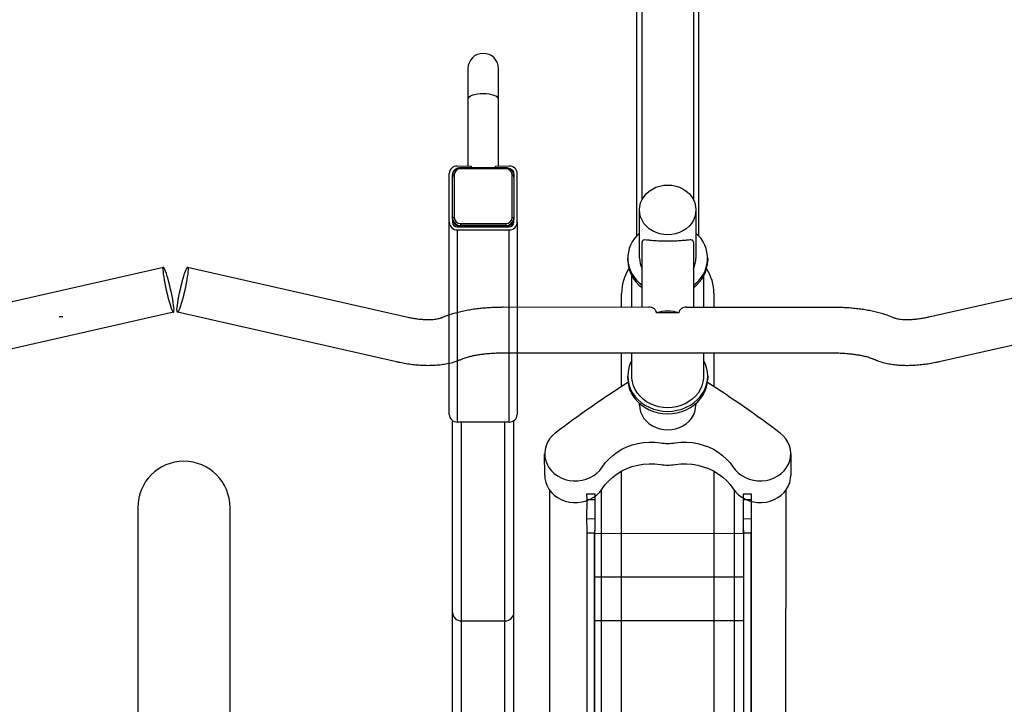
# Model space of a CAD drawing. Units: inches. Extents: x 9 to 568, y 33 to 395.
# Drawn here: x 170 to 194, y 293 to 310 of the extents above; entities that cross this region are included whole.
import ezdxf

# ---------------------------------------------------------------- set-up
doc = ezdxf.new("R2010")
doc.units = ezdxf.units.IN
doc.header["$MEASUREMENT"] = 0
doc.layers.add('BIKE_RACKS', color=4, linetype='Continuous')
doc.layers.add('BIKES', color=5, linetype='Continuous')

# ---------------------------------------------------------------- blocks, each defined once
blk = doc.blocks.new('Undergrad DS8')
at = {"layer": 'BIKE_RACKS'}
for p, q in [((1054.846, 299.765), (1054.848, 299.953)), ((1054.848, 299.953), (1054.994, 299.952)), ((1054.994, 299.952), (1054.993, 299.764)), ((1054.994, 299.952), (1055.451, 299.948)), ((1055.45, 299.76), (1055.451, 299.948)), ((1055.451, 299.948), (1055.734, 299.946)), ((1055.734, 299.946), (1065.847, 299.86)), ((1055.805, 299.94), (1055.803, 299.762)), ((1055.805, 299.94), (1065.847, 299.855)), ((1054.993, 299.764), (1054.846, 299.765)), ((1055.45, 299.76), (1054.993, 299.764)), ((1055.733, 299.758), (1055.45, 299.76)), ((1055.733, 299.758), (1065.846, 299.672)), ((1055.816, 299.757), (1055.785, 296.133)), ((1055.803, 299.762), (1065.846, 299.677)), ((1056.877, 299.748), (1056.846, 296.124)), ((1057.937, 299.739), (1057.907, 296.115)), ((1054.814, 295.953), (1054.816, 296.141)), ((1054.816, 296.141), (1054.962, 296.14)), ((1054.962, 296.14), (1054.961, 295.952)), ((1054.962, 296.14), (1055.419, 296.136)), ((1055.418, 295.948), (1055.419, 296.136)), ((1055.419, 296.136), (1055.702, 296.134)), ((1065.815, 296.049), (1055.702, 296.134)), ((1055.773, 296.128), (1055.771, 295.95)), ((1065.815, 296.044), (1055.773, 296.128)), ((1054.961, 295.952), (1054.814, 295.953)), ((1055.418, 295.948), (1054.961, 295.952)), ((1055.701, 295.946), (1055.418, 295.948)), ((1065.814, 295.861), (1055.701, 295.946)), ((1065.814, 295.866), (1055.771, 295.95)), ((1048.178, 294.308), (1046.99, 294.318)), ((1048.178, 294.308), (1052.863, 294.268)), ((1046.801, 293.786), (1046.803, 294.122)), ((1047.078, 294.238), (1046.989, 294.239)), ((1048.056, 294.189), (1047.02, 294.197)), ((1047.034, 294.237), (1048.07, 294.228)), ((1047.051, 294.236), (1047.078, 294.238)), ((1047.078, 294.238), (1048.074, 294.23)), ((1048.07, 294.228), (1048.094, 294.228)), ((1048.074, 294.23), (1048.104, 294.227)), ((1048.081, 294.23), (1048.074, 294.23)), ((1048.177, 294.229), (1048.081, 294.23)), ((1048.276, 292.846), (1048.287, 294.11)), ((1048.35, 292.846), (1048.361, 294.109)), ((1053.047, 294.07), (1048.361, 294.109)), ((1057.686, 294.149), (1053.011, 294.188)), ((1053.047, 294.07), (1053.036, 292.806)), ((1060.888, 294.122), (1057.686, 294.149)), ((1045.169, 293.879), (1044.429, 293.885)), ((1046.801, 293.865), (1045.169, 293.879)), ((1046.845, 294.041), (1046.836, 292.939)), ((1046.845, 294.041), (1046.871, 294.041)), ((1046.871, 294.041), (1046.862, 292.939)), ((1048.194, 292.928), (1048.203, 294.03)), ((1048.203, 294.03), (1048.253, 294.029)), ((1048.253, 294.029), (1048.244, 292.927)), ((1048.278, 294.029), (1048.253, 294.029)), ((1048.278, 294.029), (1048.268, 292.927)), ((1048.279, 294.008), (1048.27, 292.948)), ((1048.277, 294.039), (1048.279, 294.008)), ((1048.286, 294.008), (1048.279, 294.008)), ((1057.891, 293.927), (1053.046, 293.968)), ((1057.882, 292.867), (1057.891, 293.927)), ((1060.886, 293.902), (1057.891, 293.927)), ((1046.843, 293.785), (1046.801, 293.786)), ((1044.423, 293.136), (1045.163, 293.13)), ((1045.163, 293.13), (1046.795, 293.116)), ((1046.793, 292.859), (1046.796, 293.195)), ((1046.796, 293.195), (1046.838, 293.195)), ((1046.836, 292.939), (1046.862, 292.939)), ((1048.194, 292.928), (1048.244, 292.927)), ((1048.244, 292.927), (1048.268, 292.927)), ((1048.27, 292.948), (1048.268, 292.917)), ((1048.277, 292.948), (1048.27, 292.948)), ((1048.35, 292.846), (1053.036, 292.806)), ((1057.882, 292.867), (1053.037, 292.908)), ((1060.877, 292.842), (1057.882, 292.867)), ((1048.164, 292.65), (1046.976, 292.66)), ((1046.977, 292.739), (1047.066, 292.738)), ((1047.009, 292.78), (1048.044, 292.771)), ((1048.057, 292.732), (1047.022, 292.741)), ((1047.066, 292.738), (1047.038, 292.74)), ((1048.062, 292.73), (1047.066, 292.738)), ((1048.082, 292.732), (1048.057, 292.732)), ((1048.091, 292.732), (1048.062, 292.73)), ((1048.069, 292.73), (1048.062, 292.73)), ((1048.069, 292.73), (1048.164, 292.729)), ((1052.849, 292.611), (1048.164, 292.65)), ((1057.674, 292.649), (1052.998, 292.688)), ((1060.875, 292.622), (1057.674, 292.649))]:
    blk.add_line(p, q, dxfattribs=at)
at = {"layer": 'BIKE_RACKS', "flags": 128}
for points in [[(1046.997, 294.233), (1046.998, 294.233), (1047.034, 294.237)], [(1047.02, 294.197), (1047.021, 294.205), (1047.022, 294.212), (1047.023, 294.219), (1047.025, 294.225), (1047.027, 294.23), (1047.029, 294.234), (1047.032, 294.236), (1047.034, 294.237)], [(1048.056, 294.189), (1048.057, 294.196), (1048.057, 294.204), (1048.059, 294.21), (1048.06, 294.216), (1048.063, 294.221), (1048.065, 294.225), (1048.067, 294.227), (1048.07, 294.228)], [(1048.07, 294.228), (1048.106, 294.224), (1048.111, 294.223)], [(1045.169, 293.879), (1045.144, 293.872), (1045.12, 293.851), (1045.098, 293.816), (1045.078, 293.77), (1045.061, 293.713), (1045.049, 293.649), (1045.041, 293.578), (1045.038, 293.505), (1045.04, 293.432), (1045.047, 293.362), (1045.058, 293.297), (1045.073, 293.24), (1045.092, 293.193), (1045.114, 293.159), (1045.138, 293.137), (1045.163, 293.13)], [(1047.022, 292.741), (1046.986, 292.745), (1046.981, 292.746)], [(1047.022, 292.741), (1047.019, 292.741), (1047.017, 292.744), (1047.014, 292.747), (1047.012, 292.752), (1047.011, 292.758), (1047.009, 292.765), (1047.009, 292.772), (1047.009, 292.78)], [(1048.057, 292.732), (1048.055, 292.733), (1048.052, 292.735), (1048.05, 292.739), (1048.048, 292.743), (1048.046, 292.749), (1048.045, 292.756), (1048.045, 292.764), (1048.044, 292.771)], [(1048.095, 292.736), (1048.094, 292.735), (1048.057, 292.732)]]:
    blk.add_lwpolyline(points, dxfattribs=at)
at = {"layer": 'BIKE_RACKS'}
for centre, radius, start, end in [((1046.995, 294.127), 0.191, 91.3539, 181.2431), ((1048.17, 294.117), 0.191, 357.7923, 87.6815), ((1047.024, 294.044), 0.153, 91.3539, 181.2431), ((1046.99, 294.127), 0.112, 90.5594, 162.5869), ((1048.05, 294.036), 0.153, 357.7923, 87.6815), ((1048.087, 294.037), 0.191, 357.7923, 87.6815), ((1048.058, 294.035), 0.195, 358.4777, 74.2703), ((1048.172, 294.114), 0.115, 357.7923, 87.6815), ((1052.856, 294.077), 0.191, 357.7923, 87.6815), ((1057.678, 293.935), 0.214, 357.7923, 87.6815), ((1044.426, 293.511), 0.374, 89.5177, 269.5177), ((1046.984, 292.851), 0.191, 177.7923, 267.6815), ((1047.015, 292.933), 0.153, 177.7923, 267.6815), ((1048.041, 292.924), 0.153, 271.3539, 1.2431), ((1048.077, 292.923), 0.191, 271.3539, 1.2431), ((1048.051, 292.924), 0.193, 283.0803, 0.9833), ((1048.159, 292.841), 0.191, 271.3539, 1.2431), ((1048.162, 292.844), 0.115, 271.3539, 1.2431), ((1057.669, 292.863), 0.214, 271.3539, 1.2431), ((1046.98, 292.852), 0.113, 196.5746, 268.0912), ((1052.845, 292.802), 0.191, 271.3539, 1.2431)]:
    blk.add_arc(centre, radius, start, end, dxfattribs=at)
for points, knots in [([(1055.734, 299.946), (1055.738, 299.945), (1055.754, 299.945), (1055.777, 299.943), (1055.798, 299.941), (1055.805, 299.94), (1055.805, 299.94)], [0, 0, 0, 0, 0.140962, 0.705525, 0.987494, 1, 1, 1, 1]), ([(1055.803, 299.762), (1055.803, 299.762), (1055.796, 299.761), (1055.776, 299.759), (1055.753, 299.758), (1055.736, 299.758), (1055.733, 299.758)], [0, 0, 0, 0, 0.012506, 0.294475, 0.859038, 1, 1, 1, 1]), ([(1055.702, 296.134), (1055.706, 296.134), (1055.722, 296.133), (1055.745, 296.131), (1055.766, 296.129), (1055.772, 296.128), (1055.773, 296.128)], [0, 0, 0, 0, 0.140962, 0.705525, 0.987494, 1, 1, 1, 1]), ([(1055.771, 295.95), (1055.771, 295.95), (1055.764, 295.949), (1055.744, 295.948), (1055.721, 295.946), (1055.704, 295.946), (1055.701, 295.946)], [0, 0, 0, 0, 0.012506, 0.294475, 0.859038, 1, 1, 1, 1]), ([(1046.996, 294.232), (1046.984, 294.229), (1046.957, 294.223), (1046.919, 294.199), (1046.885, 294.165), (1046.86, 294.122), (1046.847, 294.08), (1046.846, 294.052), (1046.845, 294.041)], [0, 0, 0, 0, 0.1416896, 0.3246654, 0.5080364, 0.6921143, 0.8769781, 1, 1, 1, 1]), ([(1046.836, 292.939), (1046.836, 292.93), (1046.837, 292.903), (1046.848, 292.862), (1046.872, 292.818), (1046.905, 292.782), (1046.942, 292.757), (1046.969, 292.75), (1046.98, 292.747)], [0, 0, 0, 0, 0.108178, 0.297093, 0.486455, 0.675587, 0.864118, 1, 1, 1, 1])]:
    blk.add_open_spline(points, degree=3, knots=knots, dxfattribs=at)
at = {"layer": 'BIKES'}
for p, q in [((1050.502, 309.91), (1051.668, 304.562)), ((1050.569, 304.323), (1049.403, 309.671)), ((1050.278, 298.423), (1050.308, 301.959)), ((1051.433, 301.95), (1051.365, 293.95)), ((1053.515, 300.811), (1053.441, 300.749)), ((1053.596, 300.861), (1053.515, 300.811)), ((1053.682, 300.898), (1053.596, 300.861)), ((1053.772, 300.92), (1053.682, 300.898)), ((1053.864, 300.929), (1053.772, 300.92)), ((1053.956, 300.923), (1053.864, 300.929)), ((1053.877, 300.929), (1054.405, 300.925)), ((1054.046, 300.903), (1053.956, 300.923)), ((1054.133, 300.868), (1054.046, 300.903)), ((1054.215, 300.821), (1054.133, 300.868)), ((1054.29, 300.761), (1054.215, 300.821)), ((1054.484, 300.919), (1054.405, 300.925)), ((1054.574, 300.898), (1054.484, 300.919)), ((1054.661, 300.864), (1054.574, 300.898)), ((1054.743, 300.816), (1054.661, 300.864)), ((1054.818, 300.756), (1054.743, 300.816)), ((1054.77, 300.797), (1061.708, 300.738)), ((1053.441, 300.749), (1053.375, 300.676)), ((1054.357, 300.689), (1054.29, 300.761)), ((1054.415, 300.608), (1054.357, 300.689)), ((1054.462, 300.519), (1054.415, 300.608)), ((1054.885, 300.685), (1054.818, 300.756)), ((1054.943, 300.604), (1054.885, 300.685)), ((1054.99, 300.514), (1054.943, 300.604)), ((1054.497, 300.423), (1054.462, 300.519)), ((1054.521, 300.322), (1054.497, 300.423)), ((1054.532, 300.219), (1054.521, 300.322)), ((1055.026, 300.419), (1054.99, 300.514)), ((1055.049, 300.318), (1055.026, 300.419)), ((1055.06, 300.214), (1055.049, 300.318)), ((1054.516, 300.012), (1054.53, 300.115)), ((1054.53, 300.115), (1054.532, 300.219)), ((1055.044, 300.007), (1055.059, 300.11)), ((1055.059, 300.11), (1055.06, 300.214)), ((1054.4, 299.73), (1054.45, 299.817)), ((1054.45, 299.817), (1054.489, 299.912)), ((1054.489, 299.912), (1054.516, 300.012)), ((1054.928, 299.725), (1054.978, 299.813)), ((1054.978, 299.813), (1055.017, 299.907)), ((1055.017, 299.907), (1055.044, 300.007)), ((1054.193, 299.525), (1054.27, 299.582)), ((1054.27, 299.582), (1054.34, 299.651)), ((1054.34, 299.651), (1054.4, 299.73)), ((1054.721, 299.52), (1054.799, 299.578)), ((1054.799, 299.578), (1054.868, 299.646)), ((1054.868, 299.646), (1054.928, 299.725)), ((1053.903, 299.268), (1053.992, 299.365)), ((1053.992, 299.365), (1054.089, 299.451)), ((1054.089, 299.451), (1054.193, 299.525)), ((1054.431, 299.264), (1054.52, 299.36)), ((1054.52, 299.36), (1054.617, 299.446)), ((1054.617, 299.446), (1054.721, 299.52)), ((1061.299, 299.492), (1054.76, 299.547)), ((1049.953, 299.087), (1050.284, 299.084)), ((1053.753, 299.047), (1053.823, 299.162)), ((1053.823, 299.162), (1053.903, 299.268)), ((1054.281, 299.043), (1054.351, 299.157)), ((1054.351, 299.157), (1054.431, 299.264)), ((1032.147, 298.862), (1048.538, 298.724)), ((1049.09, 298.944), (1049.148, 298.944)), ((1051.409, 299.075), (1052.224, 299.068)), ((1051.659, 298.859), (1051.585, 298.823)), ((1051.759, 298.893), (1051.659, 298.859)), ((1051.861, 298.914), (1051.759, 298.893)), ((1051.965, 298.92), (1051.861, 298.914)), ((1051.965, 298.92), (1052.024, 298.92)), ((1052.069, 298.912), (1051.965, 298.92)), ((1052.128, 298.912), (1052.024, 298.92)), ((1052.171, 298.89), (1052.069, 298.912)), ((1052.23, 298.89), (1052.128, 298.912)), ((1052.27, 298.854), (1052.171, 298.89)), ((1052.329, 298.854), (1052.23, 298.89)), ((1052.364, 298.805), (1052.27, 298.854)), ((1052.423, 298.805), (1052.329, 298.854)), ((1053.646, 298.796), (1053.694, 298.925)), ((1053.694, 298.925), (1053.753, 299.047)), ((1054.174, 298.792), (1054.222, 298.92)), ((1054.222, 298.92), (1054.281, 299.043)), ((1054.286, 299.051), (1073.702, 298.887)), ((1027.598, 298.775), (1047.66, 298.606)), ((1047.585, 298.56), (1047.661, 298.607)), ((1047.661, 298.607), (1047.742, 298.64)), ((1047.742, 298.64), (1047.827, 298.66)), ((1047.827, 298.66), (1047.914, 298.667)), ((1047.914, 298.667), (1049.087, 298.657)), ((1047.914, 298.667), (1048, 298.659)), ((1048, 298.659), (1048.085, 298.637)), ((1048.085, 298.637), (1048.165, 298.602)), ((1049.527, 298.841), (1050.282, 298.834)), ((1051.406, 298.825), (1051.964, 298.82)), ((1051.964, 298.82), (1052.013, 298.818)), ((1052.013, 298.818), (1052.109, 298.803)), ((1052.109, 298.803), (1052.203, 298.775)), ((1052.203, 298.775), (1052.293, 298.734)), ((1052.293, 298.734), (1052.377, 298.68)), ((1052.453, 298.743), (1052.364, 298.805)), ((1052.377, 298.68), (1052.455, 298.615)), ((1052.511, 298.743), (1052.423, 298.805)), ((1052.534, 298.67), (1052.453, 298.743)), ((1052.455, 298.615), (1052.525, 298.539)), ((1052.593, 298.67), (1052.511, 298.743)), ((1052.607, 298.586), (1052.534, 298.67)), ((1052.665, 298.586), (1052.593, 298.67)), ((1052.632, 298.627), (1052.667, 298.627)), ((1052.753, 298.619), (1052.667, 298.627)), ((1052.838, 298.597), (1052.753, 298.619)), ((1053.585, 298.526), (1053.609, 298.663)), ((1053.609, 298.663), (1053.646, 298.796)), ((1054.113, 298.522), (1054.138, 298.658)), ((1054.138, 298.658), (1054.174, 298.792)), ((1047.4, 298.355), (1047.453, 298.433)), ((1047.453, 298.433), (1047.515, 298.502)), ((1047.515, 298.502), (1047.585, 298.56)), ((1048.165, 298.602), (1048.241, 298.555)), ((1048.241, 298.555), (1048.31, 298.495)), ((1048.31, 298.495), (1048.37, 298.426)), ((1048.37, 298.426), (1048.422, 298.347)), ((1048.705, 298.598), (1050.279, 298.584)), ((1052.525, 298.539), (1052.586, 298.454)), ((1052.586, 298.454), (1052.638, 298.361)), ((1052.67, 298.493), (1052.607, 298.586)), ((1052.729, 298.493), (1052.665, 298.586)), ((1052.723, 298.392), (1052.67, 298.493)), ((1052.765, 298.284), (1052.723, 298.392)), ((1052.782, 298.391), (1052.729, 298.493)), ((1052.823, 298.284), (1052.782, 298.391)), ((1052.919, 298.562), (1052.838, 298.597)), ((1052.994, 298.515), (1052.919, 298.562)), ((1053.063, 298.455), (1052.994, 298.515)), ((1053.124, 298.386), (1053.063, 298.455)), ((1053.175, 298.307), (1053.124, 298.386)), ((1053.574, 298.387), (1053.585, 298.526)), ((1053.574, 298.248), (1053.574, 298.387)), ((1054.102, 298.383), (1054.113, 298.522)), ((1054.102, 298.243), (1054.102, 298.383)), ((1047.308, 298.082), (1047.327, 298.178)), ((1047.327, 298.178), (1047.358, 298.269)), ((1047.358, 298.269), (1047.4, 298.355)), ((1048.422, 298.347), (1048.462, 298.26)), ((1048.462, 298.26), (1048.492, 298.168)), ((1048.492, 298.168), (1048.51, 298.072)), ((1050.421, 298.23), (1050.416, 297.686)), ((1052.638, 298.361), (1052.678, 298.261)), ((1052.678, 298.261), (1052.707, 298.156)), ((1052.707, 298.156), (1052.724, 298.048)), ((1052.795, 298.171), (1052.765, 298.284)), ((1052.813, 298.055), (1052.795, 298.171)), ((1052.853, 298.171), (1052.823, 298.284)), ((1052.871, 298.055), (1052.853, 298.171)), ((1053.216, 298.22), (1053.175, 298.307)), ((1053.245, 298.128), (1053.216, 298.22)), ((1053.263, 298.032), (1053.245, 298.128)), ((1053.588, 298.109), (1053.574, 298.248)), ((1054.116, 298.105), (1054.102, 298.243)), ((1047.301, 297.984), (1047.308, 298.082)), ((1047.306, 297.886), (1047.301, 297.984)), ((1047.324, 297.79), (1047.306, 297.886)), ((1048.515, 297.974), (1048.508, 297.876)), ((1048.51, 298.072), (1048.515, 297.974)), ((1052.73, 297.939), (1052.723, 297.829)), ((1052.724, 298.048), (1052.73, 297.939)), ((1052.811, 297.82), (1052.818, 297.938)), ((1052.818, 297.938), (1052.813, 298.055)), ((1052.869, 297.82), (1052.877, 297.937)), ((1052.877, 297.937), (1052.871, 298.055)), ((1053.261, 297.836), (1053.268, 297.934)), ((1053.268, 297.934), (1053.263, 298.032)), ((1047.353, 297.698), (1047.324, 297.79)), ((1047.394, 297.612), (1047.353, 297.698)), ((1048.458, 297.689), (1048.415, 297.603)), ((1048.489, 297.781), (1048.458, 297.689)), ((1048.508, 297.876), (1048.489, 297.781)), ((1052.703, 297.721), (1052.673, 297.617)), ((1052.723, 297.829), (1052.703, 297.721)), ((1052.759, 297.593), (1052.791, 297.705)), ((1052.791, 297.705), (1052.811, 297.82)), ((1052.818, 297.592), (1052.85, 297.704)), ((1052.85, 297.704), (1052.869, 297.82)), ((1053.169, 297.563), (1053.211, 297.649)), ((1053.211, 297.649), (1053.242, 297.741)), ((1053.242, 297.741), (1053.261, 297.836)), ((1053.569, 297.615), (1053.585, 297.754)), ((1054.097, 297.611), (1054.113, 297.749)), ((1047.65, 297.356), (1028.254, 297.52)), ((1047.445, 297.533), (1047.394, 297.612)), ((1047.506, 297.463), (1047.445, 297.533)), ((1047.575, 297.404), (1047.506, 297.463)), ((1048.301, 297.456), (1048.231, 297.398)), ((1048.363, 297.525), (1048.301, 297.456)), ((1048.415, 297.603), (1048.363, 297.525)), ((1050.24, 293.959), (1050.27, 297.495)), ((1052.578, 297.426), (1052.515, 297.341)), ((1052.63, 297.518), (1052.578, 297.426)), ((1052.673, 297.617), (1052.63, 297.518)), ((1052.661, 297.385), (1052.715, 297.486)), ((1052.715, 297.486), (1052.759, 297.593)), ((1052.719, 297.385), (1052.774, 297.485)), ((1052.774, 297.485), (1052.818, 297.592)), ((1052.984, 297.358), (1053.054, 297.416)), ((1053.054, 297.416), (1053.116, 297.485)), ((1053.116, 297.485), (1053.169, 297.563)), ((1053.566, 297.476), (1053.569, 297.615)), ((1053.575, 297.337), (1053.566, 297.476)), ((1054.094, 297.471), (1054.097, 297.611)), ((1054.103, 297.332), (1054.094, 297.471)), ((1048.525, 297.224), (1032.135, 297.362)), ((1047.651, 297.356), (1047.575, 297.404)), ((1047.731, 297.321), (1047.651, 297.356)), ((1047.816, 297.299), (1047.731, 297.321)), ((1047.902, 297.292), (1047.816, 297.299)), ((1047.989, 297.298), (1047.902, 297.292)), ((1049.076, 297.282), (1047.902, 297.292)), ((1048.073, 297.318), (1047.989, 297.298)), ((1048.155, 297.352), (1048.073, 297.318)), ((1048.231, 297.398), (1048.155, 297.352)), ((1050.269, 297.334), (1048.694, 297.348)), ((1052.365, 297.203), (1052.279, 297.151)), ((1052.444, 297.267), (1052.365, 297.203)), ((1052.439, 297.139), (1052.522, 297.211)), ((1052.515, 297.341), (1052.444, 297.267)), ((1052.498, 297.138), (1052.58, 297.21)), ((1052.522, 297.211), (1052.596, 297.293)), ((1052.58, 297.21), (1052.655, 297.293)), ((1052.596, 297.293), (1052.661, 297.385)), ((1052.655, 297.252), (1052.62, 297.252)), ((1052.655, 297.293), (1052.719, 297.385)), ((1052.655, 297.252), (1052.742, 297.258)), ((1052.742, 297.258), (1052.827, 297.278)), ((1052.827, 297.278), (1052.908, 297.312)), ((1052.908, 297.312), (1052.984, 297.358)), ((1053.597, 297.2), (1053.575, 297.337)), ((1053.631, 297.066), (1053.597, 297.2)), ((1054.125, 297.195), (1054.103, 297.332)), ((1054.159, 297.061), (1054.125, 297.195)), ((1049.132, 296.994), (1049.073, 296.994)), ((1050.267, 297.084), (1049.513, 297.091)), ((1051.95, 297.07), (1051.392, 297.075)), ((1051.57, 297.073), (1051.644, 297.036)), ((1051.644, 297.036), (1051.743, 297)), ((1051.743, 297), (1051.845, 296.978)), ((1051.845, 296.978), (1051.949, 296.97)), ((1051.949, 296.97), (1052.053, 296.976)), ((1052.007, 296.97), (1051.949, 296.97)), ((1051.998, 297.071), (1051.95, 297.07)), ((1052.095, 297.084), (1051.998, 297.071)), ((1052.007, 296.97), (1052.111, 296.976)), ((1052.053, 296.976), (1052.155, 296.997)), ((1052.189, 297.111), (1052.095, 297.084)), ((1052.111, 296.976), (1052.214, 296.996)), ((1052.155, 296.997), (1052.255, 297.031)), ((1052.279, 297.151), (1052.189, 297.111)), ((1052.214, 296.996), (1052.313, 297.03)), ((1052.255, 297.031), (1052.35, 297.078)), ((1052.313, 297.03), (1052.408, 297.078)), ((1052.35, 297.078), (1052.439, 297.139)), ((1052.408, 297.078), (1052.498, 297.138)), ((1053.677, 296.936), (1053.631, 297.066)), ((1053.734, 296.813), (1053.677, 296.936)), ((1054.205, 296.932), (1054.159, 297.061)), ((1054.262, 296.809), (1054.205, 296.932)), ((1050.265, 296.834), (1049.934, 296.837)), ((1052.205, 296.818), (1051.39, 296.825)), ((1053.802, 296.697), (1053.734, 296.813)), ((1053.88, 296.59), (1053.802, 296.697)), ((1054.33, 296.693), (1054.262, 296.809)), ((1073.683, 296.637), (1054.267, 296.801)), ((1054.408, 296.585), (1054.33, 296.693)), ((1053.968, 296.491), (1053.88, 296.59)), ((1054.063, 296.404), (1053.968, 296.491)), ((1054.496, 296.487), (1054.408, 296.585)), ((1054.591, 296.4), (1054.496, 296.487)), ((1054.166, 296.328), (1054.063, 296.404)), ((1054.243, 296.27), (1054.166, 296.328)), ((1054.311, 296.2), (1054.243, 296.27)), ((1054.695, 296.324), (1054.591, 296.4)), ((1054.771, 296.265), (1054.695, 296.324)), ((1054.732, 296.297), (1061.272, 296.242)), ((1054.839, 296.195), (1054.771, 296.265)), ((1054.37, 296.12), (1054.311, 296.2)), ((1054.418, 296.031), (1054.37, 296.12)), ((1054.456, 295.936), (1054.418, 296.031)), ((1054.898, 296.115), (1054.839, 296.195)), ((1054.946, 296.027), (1054.898, 296.115)), ((1054.984, 295.932), (1054.946, 296.027)), ((1054.481, 295.836), (1054.456, 295.936)), ((1054.494, 295.733), (1054.481, 295.836)), ((1054.493, 295.628), (1054.494, 295.733)), ((1055.009, 295.831), (1054.984, 295.932)), ((1055.022, 295.728), (1055.009, 295.831)), ((1055.022, 295.624), (1055.022, 295.728)), ((1054.455, 295.425), (1054.481, 295.525)), ((1054.481, 295.525), (1054.493, 295.628)), ((1054.984, 295.42), (1055.009, 295.521)), ((1055.009, 295.521), (1055.022, 295.624)), ((1054.369, 295.241), (1054.418, 295.329)), ((1054.418, 295.329), (1054.455, 295.425)), ((1054.898, 295.236), (1054.946, 295.325)), ((1054.946, 295.325), (1054.984, 295.42)), ((1053.329, 295.191), (1053.394, 295.117)), ((1053.394, 295.117), (1053.467, 295.053)), ((1053.467, 295.053), (1053.547, 295.002)), ((1054.083, 294.986), (1054.166, 295.032)), ((1054.166, 295.032), (1054.242, 295.091)), ((1054.242, 295.091), (1054.31, 295.161)), ((1054.31, 295.161), (1054.369, 295.241)), ((1054.612, 294.981), (1054.694, 295.027)), ((1054.694, 295.027), (1054.77, 295.086)), ((1061.659, 294.988), (1054.722, 295.047)), ((1054.77, 295.086), (1054.839, 295.156)), ((1054.839, 295.156), (1054.898, 295.236)), ((1053.547, 295.002), (1053.632, 294.964)), ((1053.632, 294.964), (1053.722, 294.94)), ((1053.722, 294.94), (1053.813, 294.93)), ((1053.813, 294.93), (1053.905, 294.934)), ((1054.355, 294.925), (1053.827, 294.929)), ((1053.905, 294.934), (1053.996, 294.953)), ((1053.996, 294.953), (1054.083, 294.986)), ((1054.355, 294.925), (1054.434, 294.929)), ((1054.434, 294.929), (1054.524, 294.948)), ((1054.524, 294.948), (1054.612, 294.981)), ((1049.206, 286.264), (1050.462, 291.592)), ((1051.557, 291.334), (1050.301, 286.006)), ((1074.488, 287.085), (1055.071, 287.249)), ((1049.206, 286.264), (1049.214, 286.271)), ((1049.21, 286.254), (1049.206, 286.264)), ((1049.228, 286.241), (1049.21, 286.254)), ((1049.214, 286.271), (1049.236, 286.274)), ((1049.26, 286.226), (1049.228, 286.241)), ((1049.236, 286.274), (1049.271, 286.274)), ((1049.303, 286.208), (1049.26, 286.226)), ((1049.271, 286.274), (1049.318, 286.271)), ((1049.357, 286.189), (1049.303, 286.208)), ((1049.318, 286.271), (1049.375, 286.264)), ((1049.421, 286.168), (1049.357, 286.189)), ((1049.375, 286.264), (1049.441, 286.254)), ((1049.493, 286.146), (1049.421, 286.168)), ((1049.441, 286.254), (1049.516, 286.241)), ((1049.572, 286.124), (1049.493, 286.146)), ((1049.516, 286.241), (1049.596, 286.226)), ((1049.655, 286.103), (1049.572, 286.124)), ((1049.596, 286.226), (1049.68, 286.208)), ((1049.68, 286.208), (1049.766, 286.188)), ((1049.766, 286.188), (1049.851, 286.168)), ((1049.851, 286.168), (1049.934, 286.146)), ((1049.934, 286.146), (1050.013, 286.124)), ((1050.013, 286.124), (1050.085, 286.102)), ((1049.74, 286.082), (1049.655, 286.103)), ((1049.826, 286.062), (1049.74, 286.082)), ((1049.91, 286.044), (1049.826, 286.062)), ((1049.989, 285.894), (1049.909, 285.879)), ((1049.99, 286.029), (1049.91, 286.044)), ((1050.064, 285.905), (1049.989, 285.894)), ((1050.065, 286.016), (1049.99, 286.029)), ((1050.131, 285.914), (1050.064, 285.905)), ((1050.131, 286.006), (1050.065, 286.016)), ((1050.085, 286.102), (1050.149, 286.081)), ((1050.189, 285.999), (1050.131, 286.006)), ((1050.188, 285.92), (1050.131, 285.914)), ((1050.149, 286.081), (1050.203, 286.062)), ((1050.235, 285.923), (1050.188, 285.92)), ((1050.235, 285.996), (1050.189, 285.999)), ((1050.203, 286.062), (1050.247, 286.044)), ((1050.27, 285.996), (1050.235, 285.996)), ((1050.269, 285.922), (1050.235, 285.923)), ((1050.245, 285.874), (1050.276, 285.889)), ((1050.247, 286.044), (1050.278, 286.029)), ((1050.291, 285.918), (1050.269, 285.922)), ((1050.292, 285.999), (1050.27, 285.996)), ((1050.276, 285.889), (1050.295, 285.901)), ((1050.278, 286.029), (1050.296, 286.016)), ((1050.3, 285.911), (1050.291, 285.918)), ((1050.301, 286.006), (1050.292, 285.999)), ((1050.295, 285.901), (1050.3, 285.911)), ((1050.296, 286.016), (1050.301, 286.006)), ((1050.3, 285.911), (1051.466, 280.563)), ((1049.206, 285.681), (1049.201, 285.672)), ((1050.367, 280.323), (1049.201, 285.672)), ((1049.201, 285.672), (1049.209, 285.665)), ((1049.224, 285.694), (1049.206, 285.681)), ((1049.209, 285.665), (1049.231, 285.661)), ((1049.255, 285.709), (1049.224, 285.694)), ((1049.231, 285.661), (1049.266, 285.66)), ((1049.299, 285.726), (1049.255, 285.709)), ((1049.266, 285.66), (1049.312, 285.663)), ((1049.353, 285.745), (1049.299, 285.726)), ((1049.312, 285.663), (1049.37, 285.669)), ((1049.418, 285.764), (1049.353, 285.745)), ((1049.37, 285.669), (1049.437, 285.678)), ((1049.49, 285.785), (1049.418, 285.764)), ((1049.437, 285.678), (1049.511, 285.689)), ((1049.569, 285.805), (1049.49, 285.785)), ((1049.511, 285.689), (1049.591, 285.704)), ((1049.653, 285.826), (1049.569, 285.805)), ((1049.591, 285.704), (1049.676, 285.72)), ((1049.738, 285.845), (1049.653, 285.826)), ((1049.676, 285.72), (1049.762, 285.738)), ((1049.825, 285.863), (1049.738, 285.845)), ((1049.762, 285.738), (1049.848, 285.757)), ((1049.909, 285.879), (1049.825, 285.863)), ((1049.848, 285.757), (1049.931, 285.778)), ((1049.931, 285.778), (1050.01, 285.798)), ((1050.01, 285.798), (1050.083, 285.819)), ((1050.083, 285.819), (1050.147, 285.838)), ((1050.147, 285.838), (1050.202, 285.857)), ((1050.202, 285.857), (1050.245, 285.874)), ((1055.052, 284.999), (1074.469, 284.835)), ((1050.388, 283.208), (1050.387, 283.12))]:
    blk.add_line(p, q, dxfattribs=at)
for centre, radius, start, end in [((1071.925, 286.177), 23.543, 141.9884, 147.254), ((1049.943, 297.962), 1.125, 89.5177, 122.0286), ((1049.084, 298.139), 0.801, 34.1129, 139.2929), ((1049.125, 298.115), 0.829, 34.8092, 88.4049), ((1049.081, 298.106), 0.551, 61.9563, 89.3145), ((1051.191, 297.952), 0.819, 160.0931, 198.9422), ((1052.398, 297.941), 1.201, 351.0026, 8.0328), ((1052.926, 297.937), 1.201, 351.0028, 8.0326), ((1049.081, 297.798), 0.8, 219.6719, 324.9932), ((1049.078, 297.833), 0.551, 269.721, 297.0791), ((1049.123, 297.823), 0.829, 270.6305, 324.2263), ((1049.943, 297.962), 1.125, 237.0068, 269.5177), ((1072.088, 309.353), 23.504, 211.777, 217.0513), ((1055.062, 286.124), 1.125, 89.5177, 269.5177)]:
    blk.add_arc(centre, radius, start, end, dxfattribs=at)
for points, knots in [([(1051.668, 304.562), (1051.674, 304.535), (1051.69, 304.457), (1051.713, 304.328), (1051.733, 304.176), (1051.747, 304.025), (1051.754, 303.875), (1051.754, 303.727), (1051.746, 303.581), (1051.729, 303.438), (1051.703, 303.298), (1051.667, 303.162), (1051.63, 303.055), (1051.602, 302.995), (1051.594, 302.977)], [0, 0, 0, 0, 0.046382, 0.133436, 0.220845, 0.308822, 0.397587, 0.487384, 0.578475, 0.671108, 0.765426, 0.861252, 0.957429, 1, 1, 1, 1]), ([(1050.576, 303.457), (1050.578, 303.46), (1050.582, 303.469), (1050.591, 303.493), (1050.601, 303.531), (1050.612, 303.581), (1050.62, 303.643), (1050.627, 303.715), (1050.629, 303.797), (1050.628, 303.888), (1050.621, 303.986), (1050.61, 304.091), (1050.594, 304.197), (1050.579, 304.275), (1050.57, 304.317), (1050.569, 304.323)], [0, 0, 0, 0, 0.0477715, 0.1227187, 0.1991528, 0.2780221, 0.3595591, 0.4437421, 0.5303823, 0.619193, 0.7098442, 0.8019965, 0.8953207, 0.9849761, 1, 1, 1, 1]), ([(1050.308, 301.959), (1050.308, 301.986), (1050.309, 302.063), (1050.314, 302.19), (1050.323, 302.339), (1050.337, 302.486), (1050.354, 302.631), (1050.376, 302.772), (1050.402, 302.91), (1050.433, 303.044), (1050.469, 303.175), (1050.511, 303.302), (1050.548, 303.395), (1050.571, 303.445), (1050.576, 303.457)], [0, 0, 0, 0, 0.046666, 0.135017, 0.223529, 0.312368, 0.401748, 0.491927, 0.58323, 0.676096, 0.771123, 0.869134, 0.971174, 1, 1, 1, 1]), ([(1051.594, 302.977), (1051.591, 302.97), (1051.583, 302.954), (1051.569, 302.917), (1051.551, 302.864), (1051.532, 302.8), (1051.513, 302.724), (1051.495, 302.638), (1051.479, 302.543), (1051.464, 302.439), (1051.452, 302.329), (1051.442, 302.213), (1051.436, 302.096), (1051.433, 302.007), (1051.433, 301.959), (1051.433, 301.95)], [0, 0, 0, 0, 0.046536, 0.118707, 0.194054, 0.273068, 0.3553, 0.440258, 0.52745, 0.61642, 0.706766, 0.798138, 0.890238, 0.978152, 1, 1, 1, 1]), ([(1048.705, 298.597), (1048.703, 298.597), (1048.676, 298.601), (1048.66, 298.587), (1048.645, 298.561), (1048.644, 298.517), (1048.649, 298.455), (1048.656, 298.38), (1048.662, 298.303), (1048.666, 298.236), (1048.669, 298.166), (1048.672, 298.078), (1048.673, 297.965), (1048.67, 297.852), (1048.665, 297.764), (1048.66, 297.687), (1048.654, 297.611), (1048.645, 297.526), (1048.636, 297.449), (1048.633, 297.389), (1048.649, 297.358), (1048.669, 297.345), (1048.693, 297.348), (1048.694, 297.348)], [0, 0, 0, 0, 0.003819, 0.056677, 0.113066, 0.170658, 0.237971, 0.306746, 0.345392, 0.384711, 0.416691, 0.449492, 0.50328, 0.557105, 0.590312, 0.624475, 0.673256, 0.72336, 0.801214, 0.881209, 0.949623, 0.998416, 1, 1, 1, 1]), ([(1050.28, 298.423), (1050.28, 298.411), (1050.279, 298.378), (1050.298, 298.322), (1050.333, 298.267), (1050.378, 298.234), (1050.411, 298.231), (1050.421, 298.23)], [0, 0, 0, 0, 0.159474, 0.411859, 0.67101, 0.895505, 1, 1, 1, 1]), ([(1050.416, 297.686), (1050.398, 297.683), (1050.365, 297.678), (1050.33, 297.649), (1050.299, 297.609), (1050.275, 297.555), (1050.273, 297.514), (1050.271, 297.495)], [0, 0, 0, 0, 0.19115, 0.338108, 0.488803, 0.757158, 1, 1, 1, 1]), ([(1050.484, 292.458), (1050.475, 292.477), (1050.449, 292.538), (1050.41, 292.644), (1050.371, 292.777), (1050.338, 292.914), (1050.31, 293.053), (1050.287, 293.196), (1050.269, 293.341), (1050.256, 293.489), (1050.246, 293.638), (1050.241, 293.786), (1050.24, 293.893), (1050.24, 293.95), (1050.24, 293.959)], [0, 0, 0, 0, 0.0506267, 0.1543299, 0.2555554, 0.353368, 0.4482409, 0.5409296, 0.632049, 0.7220566, 0.8112937, 0.9000247, 0.9837334, 1, 1, 1, 1]), ([(1051.365, 293.95), (1051.365, 293.929), (1051.365, 293.867), (1051.367, 293.765), (1051.373, 293.645), (1051.381, 293.53), (1051.393, 293.42), (1051.407, 293.316), (1051.423, 293.221), (1051.441, 293.136), (1051.46, 293.062), (1051.478, 293), (1051.496, 292.952), (1051.505, 292.93), (1051.509, 292.92)], [0, 0, 0, 0, 0.048589, 0.141368, 0.23395, 0.326068, 0.41747, 0.507871, 0.596939, 0.684295, 0.769502, 0.852082, 0.93156, 1, 1, 1, 1]), ([(1051.509, 292.92), (1051.519, 292.897), (1051.545, 292.836), (1051.58, 292.731), (1051.612, 292.603), (1051.635, 292.467), (1051.65, 292.325), (1051.656, 292.178), (1051.655, 292.029), (1051.645, 291.878), (1051.629, 291.726), (1051.606, 291.573), (1051.581, 291.442), (1051.563, 291.363), (1051.557, 291.334)], [0, 0, 0, 0, 0.052382, 0.139796, 0.229578, 0.321688, 0.414282, 0.506127, 0.596864, 0.686493, 0.775166, 0.863083, 0.950444, 1, 1, 1, 1]), ([(1050.462, 291.592), (1050.466, 291.611), (1050.479, 291.668), (1050.497, 291.761), (1050.513, 291.869), (1050.524, 291.972), (1050.53, 292.07), (1050.531, 292.159), (1050.527, 292.239), (1050.521, 292.309), (1050.511, 292.366), (1050.5, 292.411), (1050.49, 292.442), (1050.486, 292.453), (1050.484, 292.458)], [0, 0, 0, 0, 0.0492549, 0.1439031, 0.2380074, 0.3312228, 0.4232506, 0.5137787, 0.602494, 0.6891047, 0.7733858, 0.8552422, 0.934815, 1, 1, 1, 1])]:
    blk.add_open_spline(points, degree=3, knots=knots, dxfattribs=at)

msp = doc.modelspace()

# ---------------------------------------------------------------- block references
at = {"rotation": 270.482312}
msp.add_blockref('Undergrad DS8', (-121.351, 1350.476), dxfattribs=at)

doc.saveas('drawing.dxf')
